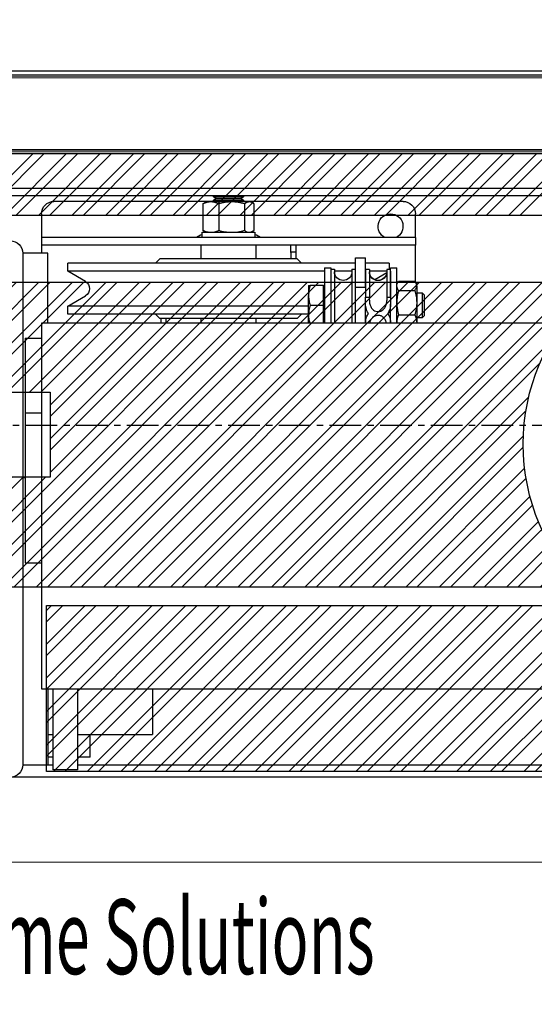
# Model space of a CAD drawing. Units: millimetres. Extents: x -9529 to 62701, y -38125 to 21811.
# Drawn here: x 15451 to 15658, y -20098 to -19704 of the extents above; entities that cross this region are included whole.
import ezdxf
from ezdxf.lldxf.tags import DXFTag

# ---------------------------------------------------------------- set-up
doc = ezdxf.new("R2010")
doc.units = ezdxf.units.MM
doc.linetypes.add('CENTERX2', pattern=[20.32, 12.7, -2.54, 2.54, -2.54])
doc.layers.add('Cartiglio Commerciali elevator ecc', color=7, linetype='Continuous')
doc.layers.add('Cartiglio Ufficio Tecnico ReD Drawing Office ecc', color=255, linetype='Continuous')
doc.styles.get("Standard").update_dxf_attribs({"font": 'arial.ttf'})
tags = doc.linetypes.add('ACAD_ISO02W100', pattern=[15, 12, -3]).pattern_tags.tags
tags[6:7] = [DXFTag(74, 4), DXFTag(75, 0), DXFTag(340, '0'), DXFTag(46, 1.0), DXFTag(50, 0.0), DXFTag(44, 0.0), DXFTag(45, 0.0)]
tags[4:5] = [DXFTag(74, 4), DXFTag(75, 0), DXFTag(340, '0'), DXFTag(46, 1.0), DXFTag(50, 0.0), DXFTag(44, 0.0), DXFTag(45, 0.0)]
doc.dimstyles.new('ISO-25', dxfattribs={"dimtxt": 30, "dimasz": 20, "dimexe": 10, "dimexo": 10, "dimgap": 10, "dimtad": 1, "dimdec": 0, "dimtxsty": 'Standard', "dimcen": 2.5, "dimclrd": 1, "dimclre": 1, "dimadec": 0, "dimazin": 0, "dimtfac": 1, "dimtdec": 0, "dimtmove": 0, "dimatfit": 3, "dimfxl": 1, "dimlwd": 5, "dimlwe": 5, "dimarcsym": 0})

# ---------------------------------------------------------------- blocks, each defined once
blk = doc.blocks.new('A$C2E6442D5')
at = {"color": 5}
for p, q in [((31.12, 273.38), (813.12, 273.38)), ((31.12, 258.38), (813.12, 258.38)), ((31.12, 255.38), (813.12, 255.38))]:
    blk.add_line(p, q, dxfattribs=at)
at = {"color": 7, "linetype": 'Continuous'}
for p, q in [((552.12, 253.19), (616.37, 253.19)), ((613.12, 252.99), (612.39, 252.57)), ((613.12, 252.99), (613.78, 252.99)), ((613.78, 252.99), (620.88, 252.99)), ((616.12, 255.19), (616.12, 255.03)), ((616.12, 255.03), (617.08, 254.35)), ((628.12, 255.03), (616.12, 255.03)), ((617.08, 254.35), (616.12, 253.68)), ((616.12, 253.68), (616.12, 253.36)), ((628.12, 253.68), (616.12, 253.68)), ((616.12, 253.36), (616.66, 252.99)), ((628.12, 253.36), (616.12, 253.36)), ((627.16, 254.35), (617.08, 254.35)), ((620.88, 252.99), (629.22, 252.99)), ((627.16, 254.35), (628.12, 255.03)), ((628.12, 253.68), (627.16, 254.35)), ((627.59, 252.99), (628.12, 253.36)), ((627.87, 253.19), (692.12, 253.19)), ((628.12, 255.03), (628.12, 255.19)), ((628.12, 253.36), (628.12, 253.68)), ((629.22, 252.99), (631.12, 252.99)), ((631.85, 252.57), (631.12, 252.99)), ((611.83, 241.59), (611.83, 252.18)), ((615.73, 252.18), (615.73, 241.59)), ((626.02, 252.18), (626.02, 241.59)), ((632.41, 252.18), (631.83, 252.54)), ((632.41, 252.18), (632.41, 241.59)), ((547.12, 238.69), (547.12, 248.19)), ((697.12, 248.19), (697.12, 238.69)), ((611.57, 240.79), (611.57, 238.69)), ((632.67, 240.79), (611.57, 240.79)), ((612.39, 241.21), (613.12, 240.79)), ((631.12, 240.79), (631.85, 241.21)), ((631.83, 241.24), (632.41, 241.59)), ((632.67, 238.69), (632.67, 240.79)), ((547.12, 238.69), (547.12, 235.69)), ((547.12, 238.69), (697.12, 238.69)), ((697.12, 238.69), (697.12, 235.69)), ((547.12, 220.74), (547.12, 235.69)), ((547.12, 235.69), (697.12, 235.69)), ((595.12, 235.69), (595.12, 230.19)), ((597.12, 232.99), (595.12, 232.99)), ((597.12, 232.69), (597.12, 235.69)), ((611.12, 235.69), (611.12, 230.19)), ((633.12, 230.19), (633.12, 235.69)), ((697.12, 235.69), (697.12, 232.69)), ((571.12, 230.51), (567.12, 230.51)), ((567.12, 218.75), (567.12, 230.51)), ((571.12, 218.75), (571.12, 230.51)), ((594.62, 230.19), (592.87, 228.44)), ((594.62, 230.19), (649.62, 230.19)), ((597.12, 232.69), (597.12, 230.19)), ((651.37, 228.44), (649.62, 230.19)), ((694.62, 232.38), (704.62, 232.38)), ((694.62, 204.38), (694.62, 232.38)), ((697.12, 232.69), (697.12, 232.38)), ((704.62, 232.38), (704.62, 27.38)), ((557.12, 226.52), (554.62, 226.52)), ((554.62, 204.38), (554.62, 226.52)), ((557.12, 215.11), (557.12, 226.52)), ((558.62, 226.02), (557.12, 226.02)), ((557.12, 225.94), (558.62, 225.94)), ((557.62, 228.44), (557.62, 226.02)), ((557.62, 228.44), (567.12, 228.44)), ((558.54, 225.19), (565.62, 225.19)), ((567.12, 226.02), (565.62, 226.02)), ((565.62, 225.94), (567.12, 225.94)), ((566.99, 225.19), (567.12, 225.19)), ((571.12, 228.44), (686.62, 228.44)), ((572.62, 226.02), (571.12, 226.02)), ((572.62, 226.02), (572.62, 204.38)), ((572.62, 225.19), (579.62, 225.19)), ((581.12, 226.02), (579.62, 226.02)), ((579.62, 226.02), (579.62, 204.38)), ((583.62, 226.52), (581.12, 226.52)), ((581.12, 226.52), (581.12, 204.38)), ((583.62, 226.52), (583.62, 204.38)), ((583.62, 225.19), (686.62, 225.19)), ((679.47, 221.04), (686.62, 225.19)), ((686.62, 225.19), (686.62, 228.44)), ((553.86, 221.25), (547.38, 221.25)), ((558.65, 224.59), (563.48, 221.79)), ((547.03, 220.72), (546.62, 220.02)), ((546.62, 219.37), (546.62, 220.02)), ((546.62, 219.37), (546.62, 212.63)), ((553.86, 217.49), (547.38, 217.49)), ((554.62, 220.02), (554.22, 220.72)), ((571.12, 204.38), (571.12, 218.75)), ((583.97, 219.52), (583.62, 219.52)), ((583.97, 215.52), (583.97, 219.52)), ((583.97, 219.52), (589.31, 219.52)), ((590.02, 219.52), (590.02, 215.52)), ((544.45, 216.52), (543.62, 215.69)), ((543.62, 215.69), (543.62, 207.35)), ((546.62, 216.52), (544.45, 216.52)), ((544.45, 216.52), (544.45, 206.52)), ((558.62, 214.75), (557.12, 214.75)), ((558.62, 214.75), (558.62, 213.42)), ((567.12, 214.75), (565.62, 214.75)), ((583.97, 211.52), (583.97, 215.52)), ((590.02, 207.52), (590.02, 215.52)), ((686.62, 211.19), (679.47, 215.33)), ((546.62, 212.63), (546.62, 204.78)), ((557.12, 204.38), (557.12, 212.01)), ((567.12, 204.49), (567.12, 212.62)), ((583.97, 207.52), (583.97, 211.52)), ((583.97, 211.52), (589.31, 211.52)), ((590.02, 211.19), (686.62, 211.19)), ((686.62, 207.94), (686.62, 211.19)), ((543.62, 207.35), (544.45, 206.52)), ((544.45, 206.52), (546.62, 206.52)), ((553.86, 207.76), (547.38, 207.76)), ((583.97, 204.38), (583.97, 207.52)), ((590.02, 207.94), (686.62, 207.94)), ((590.02, 204.38), (590.02, 207.52)), ((592.87, 207.94), (594.62, 206.19)), ((594.62, 206.19), (649.62, 206.19)), ((611.12, 206.19), (611.12, 204.38)), ((633.12, 204.38), (633.12, 206.19)), ((647.12, 204.38), (647.12, 206.19)), ((649.12, 204.38), (649.12, 206.19)), ((649.62, 206.19), (651.37, 207.94)), ((382.7, 204.38), (697.12, 204.38)), ((546.62, 204.78), (546.62, 204.38)), ((697.12, 204.38), (697.12, 196.38)), ((703.62, 198.38), (697.12, 198.38)), ((703.62, 198.38), (703.62, 168.38)), ((697.12, 196.38), (697.12, 65.88)), ((703.62, 168.38), (697.12, 168.38)), ((703.62, 168.38), (703.62, 108.38)), ((704.62, 142.57), (703.62, 142.57)), ((703.62, 108.38), (697.12, 108.38)), ((697.12, 65.88), (697.12, 57.88)), ((697.12, 57.88), (314.12, 57.88)), ((652.62, 57.88), (652.62, 39.51)), ((682.62, 57.88), (682.62, 25.38)), ((692.62, 57.88), (692.62, 25.38)), ((694.62, 57.88), (694.62, 27.38)), ((682.62, 39.51), (652.62, 39.51)), ((677.62, 30.38), (677.62, 39.51)), ((694.62, 39.51), (692.62, 39.51)), ((677.62, 30.38), (682.62, 30.38)), ((692.62, 30.38), (694.62, 30.38)), ((571.12, 27.38), (378.8, 27.38)), ((682.62, 27.38), (571.12, 27.38)), ((682.62, 25.38), (692.62, 25.38)), ((694.62, 27.38), (692.62, 27.38)), ((704.62, 27.38), (694.62, 27.38))]:
    blk.add_line(p, q, dxfattribs=at)
at = {"color": 8, "linetype": 'Continuous'}
blk.add_line((571.12, 218.75), (567.12, 218.75), dxfattribs=at)
at = {"color": 1, "linetype": 'CENTERX2'}
blk.add_line((0, 163.38), (834.65, 163.38), dxfattribs=at)
at = {"color": 7, "linetype": 'Continuous', "flags": 128}
for points in [[(609.26, 238.69), (610.87, 239.62), (611.57, 239.97)], [(632.67, 239.97), (633.37, 239.62), (634.98, 238.69)]]:
    blk.add_lwpolyline(points, dxfattribs=at)
at = {"color": 7, "linetype": 'Continuous'}
for centre, radius, start, end in [((552.12, 248.19), 5, 90, 180), ((692.12, 248.19), 5, 0, 90), ((557.12, 243.19), 5, 295.8419, 244.1581), ((709.62, 232.38), 5, 90, 180), ((562.12, 225.02), 3.5, 180, 0), ((562.12, 224.96), 3.5, 180.2484, 359.7516), ((576.12, 225.02), 3.5, 180, 0), ((681.12, 218.19), 3.3, 120.0844, 239.9156), ((709.62, 27.38), 5, 180, 270)]:
    blk.add_arc(centre, radius, start, end, dxfattribs=at)
for points, knots in [([(611.83, 252.18), (612.14, 252.41), (612.78, 252.86), (613.45, 252.95), (613.78, 252.99)], [0, 0, 0, 0, 0.495458, 1, 1, 1, 1]), ([(613.78, 252.99), (614.11, 252.95), (614.77, 252.87), (615.41, 252.41), (615.73, 252.18)], [0, 0, 0, 0, 0.494511, 1, 1, 1, 1]), ([(615.73, 252.18), (616.57, 252.41), (618.25, 252.86), (620, 252.95), (620.88, 252.99)], [0, 0, 0, 0, 0.495458, 1, 1, 1, 1]), ([(620.88, 252.99), (621.74, 252.95), (623.48, 252.87), (625.17, 252.41), (626.02, 252.18)], [0, 0, 0, 0, 0.494511, 1, 1, 1, 1]), ([(626.02, 252.18), (626.54, 252.41), (627.59, 252.86), (628.67, 252.95), (629.22, 252.99)], [0, 0, 0, 0, 0.495458, 1, 1, 1, 1]), ([(629.22, 252.99), (629.75, 252.95), (630.84, 252.87), (631.88, 252.41), (632.41, 252.18)], [0, 0, 0, 0, 0.494511, 1, 1, 1, 1]), ([(613.78, 240.79), (613.45, 240.83), (612.79, 240.91), (612.15, 241.36), (611.83, 241.59)], [0, 0, 0, 0, 0.494511, 1, 1, 1, 1]), ([(615.73, 241.59), (615.41, 241.37), (614.77, 240.91), (614.11, 240.83), (613.78, 240.79)], [0, 0, 0, 0, 0.495458, 1, 1, 1, 1]), ([(620.88, 240.79), (620.02, 240.83), (618.27, 240.91), (616.58, 241.36), (615.73, 241.59)], [0, 0, 0, 0, 0.494511, 1, 1, 1, 1]), ([(626.02, 241.59), (625.19, 241.37), (623.5, 240.91), (621.76, 240.83), (620.88, 240.79)], [0, 0, 0, 0, 0.495458, 1, 1, 1, 1]), ([(629.22, 240.79), (628.68, 240.83), (627.6, 240.91), (626.55, 241.36), (626.02, 241.59)], [0, 0, 0, 0, 0.494511, 1, 1, 1, 1]), ([(632.41, 241.59), (631.89, 241.37), (630.85, 240.91), (629.76, 240.83), (629.22, 240.79)], [0, 0, 0, 0, 0.495458, 1, 1, 1, 1]), ([(557.12, 225.23), (557.12, 225.18), (557.12, 224.84), (557.12, 223.73), (557.12, 221.73), (557.12, 218.84), (557.12, 216.16), (557.12, 214.75)], [0, 0, 0, 0, 0.042787, 0.255655, 0.466183, 0.719668, 1, 1, 1, 1]), ([(558.62, 225.94), (558.62, 225.68), (558.62, 225.16), (558.62, 223.75), (558.62, 221.72), (558.62, 218.84), (558.62, 216.16), (558.62, 214.75)], [0, 0, 0, 0, 0.181518, 0.363535, 0.543551, 0.760297, 1, 1, 1, 1]), ([(565.62, 225.94), (565.62, 225.68), (565.62, 225.16), (565.62, 223.75), (565.62, 221.72), (565.62, 218.84), (565.62, 216.16), (565.62, 214.75)], [0, 0, 0, 0, 0.181518, 0.363535, 0.543551, 0.760297, 1, 1, 1, 1]), ([(567.12, 225.94), (567.12, 225.68), (567.12, 225.16), (567.12, 223.75), (567.12, 221.72), (567.12, 218.84), (567.12, 216.16), (567.12, 214.75)], [0, 0, 0, 0, 0.181518, 0.363535, 0.543551, 0.760297, 1, 1, 1, 1]), ([(546.62, 219.37), (546.63, 219.54), (546.67, 220.18), (547.08, 220.8), (547.38, 221.25)], [0, 0, 0, 0, 0.2686336, 1, 1, 1, 1]), ([(554.62, 219.37), (554.61, 219.54), (554.57, 220.18), (554.16, 220.8), (553.86, 221.25)], [0, 0, 0, 0, 0.268634, 1, 1, 1, 1]), ([(547.38, 217.49), (547.27, 217.65), (546.82, 218.26), (546.71, 218.9), (546.62, 219.37)], [0, 0, 0, 0, 0.257551, 1, 1, 1, 1]), ([(547.38, 217.49), (547.17, 216.7), (546.74, 215.11), (546.66, 213.46), (546.62, 212.63)], [0, 0, 0, 0, 0.495458, 1, 1, 1, 1]), ([(553.86, 217.49), (553.98, 217.65), (554.42, 218.26), (554.54, 218.9), (554.62, 219.37)], [0, 0, 0, 0, 0.257551, 1, 1, 1, 1]), ([(553.86, 217.49), (554.07, 216.7), (554.5, 215.11), (554.58, 213.46), (554.62, 212.63)], [0, 0, 0, 0, 0.495458, 1, 1, 1, 1]), ([(589.31, 219.52), (589.51, 218.87), (589.91, 217.56), (589.98, 216.2), (590.02, 215.52)], [0, 0, 0, 0, 0.495458, 1, 1, 1, 1]), ([(590.02, 219.52), (590.01, 219.52), (589.98, 219.52), (589.6, 219.52), (589.31, 219.52)], [0, 0, 0, 0, 0.214378, 1, 1, 1, 1]), ([(557.12, 214.75), (557.11, 213.96), (557.09, 212.35), (557.24, 210.06), (557.93, 208.79), (558.22, 208.25)], [0, 0, 0, 0, 0.359809, 0.726256, 1, 1, 1, 1]), ([(565.62, 214.75), (565.63, 214.3), (565.65, 213.38), (565.51, 211.98), (564.96, 210.66), (564.09, 209.67), (563.03, 209.1), (561.99, 208.96), (561, 209.19), (560.12, 209.73), (559.36, 210.57), (558.8, 211.76), (558.63, 212.77), (558.62, 213.35), (558.62, 213.42)], [0, 0, 0, 0, 0.100403, 0.201957, 0.303915, 0.406413, 0.482986, 0.559846, 0.630014, 0.701058, 0.780507, 0.873414, 0.983262, 1, 1, 1, 1]), ([(566.02, 208.25), (566.4, 208.99), (567.1, 210.36), (567.13, 212.64), (567.12, 214.04), (567.12, 214.75)], [0, 0, 0, 0, 0.366249, 0.679801, 1, 1, 1, 1]), ([(590.02, 215.52), (590.02, 215.43), (590.01, 214.71), (589.86, 213.35), (589.49, 212.14), (589.31, 211.52)], [0, 0, 0, 0, 0.070086, 0.530782, 1, 1, 1, 1]), ([(546.62, 212.63), (546.62, 212.51), (546.63, 211.64), (546.79, 209.99), (547.18, 208.51), (547.38, 207.76)], [0, 0, 0, 0, 0.070088, 0.530783, 1, 1, 1, 1]), ([(554.62, 212.63), (554.62, 212.51), (554.61, 211.64), (554.45, 209.99), (554.06, 208.51), (553.86, 207.76)], [0, 0, 0, 0, 0.070088, 0.530783, 1, 1, 1, 1]), ([(589.31, 211.52), (589.51, 210.87), (589.91, 209.56), (589.98, 208.2), (590.02, 207.52)], [0, 0, 0, 0, 0.495458, 1, 1, 1, 1]), ([(547.38, 207.76), (547.17, 207.28), (546.74, 206.3), (546.66, 205.29), (546.62, 204.78)], [0, 0, 0, 0, 0.495458, 1, 1, 1, 1]), ([(553.86, 207.76), (554.07, 207.28), (554.5, 206.3), (554.58, 205.29), (554.62, 204.78)], [0, 0, 0, 0, 0.495458, 1, 1, 1, 1]), ([(558.22, 208.25), (557.84, 207.53), (557.21, 206.33), (557.15, 205.01), (557.12, 204.49)], [0, 0, 0, 0, 0.601467, 1, 1, 1, 1]), ([(558.8, 204.38), (558.82, 204.54), (558.89, 205.16), (559.43, 206.1), (560.33, 207.02), (561.41, 207.5), (562.51, 207.55), (563.5, 207.24), (564.36, 206.63), (565.04, 205.71), (565.42, 204.91), (565.47, 204.43), (565.48, 204.38)], [0, 0, 0, 0, 0.049922, 0.195589, 0.315105, 0.435283, 0.539795, 0.637937, 0.738825, 0.850695, 0.982579, 1, 1, 1, 1]), ([(567.12, 204.49), (567.06, 205.28), (566.97, 206.6), (566.29, 207.78), (566.02, 208.25)], [0, 0, 0, 0, 0.595973, 1, 1, 1, 1]), ([(590.02, 207.52), (590.02, 207.43), (590.01, 206.71), (589.91, 205.65), (589.63, 204.71), (589.54, 204.38)], [0, 0, 0, 0, 0.089498, 0.677801, 1, 1, 1, 1]), ([(546.62, 204.78), (546.62, 204.7), (546.62, 204.57), (546.64, 204.44), (546.65, 204.38)], [0, 0, 0, 0, 0.5336759, 1, 1, 1, 1]), ([(554.62, 204.78), (554.62, 204.7), (554.62, 204.57), (554.6, 204.44), (554.59, 204.38)], [0, 0, 0, 0, 0.5336759, 1, 1, 1, 1])]:
    blk.add_open_spline(points, degree=3, knots=knots, dxfattribs=at)
blk = doc.blocks.new('*D1341')
at = {"color": 1, "lineweight": 5}
for p, q in [((15285, -19743.75), (15285, -19583.68)), ((16185, -19743.74), (16185, -19583.68)), ((16140, -19598.68), (15330, -19598.68))]:
    blk.add_line(p, q, dxfattribs=at)
at = {"color": 1}
for points in [[(15330, -19591.18), (15330, -19606.18), (15285, -19598.68)], [(16140, -19591.18), (16140, -19606.18), (16185, -19598.68)]]:
    blk.add_solid(points, dxfattribs=at)
at = {"layer": 'Defpoints', "color": 0}
for p in [(15285, -19598.68), (15285, -19758.75), (16185, -19758.74)]:
    blk.add_point(p, dxfattribs=at)
at = {"color": 7, "insert": (15735, -19549.02), "char_height": 52.5, "attachment_point": 5}
blk.add_mtext('{EW=900}', dxfattribs=at)
blk = doc.blocks.new('*D1373')
at = {"color": 1, "lineweight": 5}
for p, q in [((15260, -19741.5), (15260, -19458.18)), ((16210, -19741.5), (16210, -19458.18)), ((16165, -19473.18), (15305, -19473.18))]:
    blk.add_line(p, q, dxfattribs=at)
at = {"color": 1}
for points in [[(15305, -19465.68), (15305, -19480.68), (15260, -19473.18)], [(16165, -19465.68), (16165, -19480.68), (16210, -19473.18)]]:
    blk.add_solid(points, dxfattribs=at)
at = {"layer": 'Defpoints', "color": 0}
for p in [(15260, -19473.18), (15260, -19756.5), (16210, -19756.5)]:
    blk.add_point(p, dxfattribs=at)
at = {"color": 7, "insert": (15735, -19387.52), "char_height": 52.5, "attachment_point": 5}
blk.add_mtext('FW= 950\\S+10^ -0;', dxfattribs=at)
blk = doc.blocks.new('selfst')
at = {"color": 6, "linetype": 'ACAD_ISO02W100', "lineweight": 15}
for p, q in [((-408, 48), (408, 48)), ((-408, 47.4), (408, 47.4)), ((383.5, 50), (-383.5, 50)), ((383.5, 48.5), (-383.5, 48.5)), ((408, 18.6), (-408, 18.6)), ((408, 18), (-408, 18)), ((383.5, 17), (-383.5, 17))]:
    blk.add_line(p, q, dxfattribs=at)
blk = doc.blocks.new('*D1385')
at = {"color": 1, "lineweight": 5}
for p, q in [((15371.5, -20041.5), (16025.28, -20041.5)), ((16010.28, -21096.5), (16010.28, -20086.5)), ((15371.5, -21141.5), (16025.28, -21141.5))]:
    blk.add_line(p, q, dxfattribs=at)
at = {"color": 1}
for points in [[(16002.78, -20086.5), (16017.78, -20086.5), (16010.28, -20041.5)], [(16002.78, -21096.5), (16017.78, -21096.5), (16010.28, -21141.5)]]:
    blk.add_solid(points, dxfattribs=at)
at = {"layer": 'Defpoints', "color": 0}
for p in [(15356.5, -20041.5), (16010.28, -20041.5), (15356.5, -21141.5)]:
    blk.add_point(p, dxfattribs=at)
at = {"color": 7, "insert": (15960.62, -20541.5), "char_height": 52.5, "attachment_point": 5, "rotation": 90}
blk.add_mtext('1100', dxfattribs=at)
blk = doc.blocks.new('A$Cf1e3c2ea')
h = blk.add_hatch()
h.set_pattern_fill('ANSI32', color=251)
h.set_pattern_definition([(45, (-1653.333, -16783.104), (-6.735192, 6.735192), []), (45, (-1648.8425, -16783.104), (-6.735192, 6.735192), [])])
h.paths.add_polyline_path([(-364.5, 225.33), (352.5, 225.32), (352.5, 65.32), (391, 65.32), (391, 250.01), (383.5, 250.01), (383.5, 250), (-383.5, 250), (-391, 250.01), (-391, 71.33), (-364.5, 71.33)])
h.paths.add_polyline_path([(298.5, 119.32), (265.91, 119.32, -0.11059), (261.13, 76.33), (298.5, 76.32)], flags=17)
h.paths.add_polyline_path([(298.5, 198.32), (209.12, 198.33, -0.1851), (258.5, 147.49), (258.5, 155.32), (298.5, 155.32)], flags=17)
h.paths.add_polyline_path([(125.88, 198.33), (49.88, 198.33, -0.168596), (79.31, 153.49, -0.167843)], flags=17)
h.paths.add_polyline_path([(-81.79, 133.51, -0.232793), (-49.88, 198.33), (-310.5, 198.33), (-310.5, 154.33), (-271.5, 154.33), (-271.5, 120.33), (-310.5, 120.33), (-310.5, 76.33), (-58.48, 76.33, -0.196)], flags=17)
h.paths.add_polyline_path([(76.8, 68.83), (50.06, 68.83, -0.341753), (-50.06, 68.83), (-273, 68.83), (-273, 2.33), (261, 2.32), (261, 68.82), (258.2, 68.82, -0.654069)])
at = {"color": 7, "linetype": 'Continuous', "lineweight": 25}
blk.add_line((388.5, 250.01), (-388.5, 250.01), dxfattribs=at)
blk.add_line((388.5, 250.01), (-388.5, 250.01), dxfattribs=at)
at = {"color": 251}
blk.add_lwpolyline([(-391, 250.01), (-391, 71.33), (-364.5, 71.33), (-364.5, 225.33), (352.5, 225.32), (352.5, 65.32), (391, 65.32), (391, 250.01)], close=True, dxfattribs=at)
blk.add_lwpolyline([(-391, 250.01), (391, 250.01), (391, 0), (-391, 0)], close=True)
for points in [[(-310.5, 198.33), (-310.5, 154.33), (-271.5, 154.33), (-271.5, 120.33), (-310.5, 120.33), (-310.5, 76.33), (-58.48, 76.33)], [(-49.88, 198.33), (-310.5, 198.33)], [(258.2, 68.82), (261, 68.82), (261, 2.32), (-273, 2.33), (-273, 68.83), (-50.06, 68.83)]]:
    blk.add_lwpolyline(points, dxfattribs=at)
at = {"layer": 'Cartiglio Commerciali elevator ecc'}
blk.add_circle((0, 133.51), 81.79, dxfattribs=at)

msp = doc.modelspace()

# ---------------------------------------------------------------- linework, layer by layer
at = {"color": 3}
msp.add_line((16210, -19724.5), (15260, -19724.5), dxfattribs=at)
at = {"color": 6, "linetype": 'Continuous', "lineweight": 15}
for p, q in [((16113.5, -20007.5), (15356.5, -20007.5)), ((16113.5, -20041.5), (15356.5, -20041.5))]:
    msp.add_line(p, q, dxfattribs=at)

# ---------------------------------------------------------------- block references
msp.add_blockref('selfst', (15735, -19774.5))
at = {"layer": 'Cartiglio Commerciali elevator ecc'}
msp.add_blockref('A$Cf1e3c2ea', (15735, -20007.5), dxfattribs=at)
at = {"layer": 'Cartiglio Ufficio Tecnico ReD Drawing Office ecc', "xscale": -1}
msp.add_blockref('A$C2E6442D5', (16157.12, -20029.87), dxfattribs=at)

# ---------------------------------------------------------------- texts
at = {"layer": 'Cartiglio Commerciali elevator ecc', "width": 0.6}
msp.add_text('TK Home Solutions', height=30, dxfattribs=at).set_placement((15374.18, -20086.38))

# ---------------------------------------------------------------- dimensions: what is measured, and where the dimension line sits
dim = msp.add_linear_dim(base=(15260, -19473.18), p1=(16210, -19756.5), p2=(15260, -19756.5), angle=180, text='FW= <>', dimstyle='ISO-25', override={"dimtxt": 52.5, "dimasz": 45, "dimexe": 15, "dimexo": 15, "dimgap": 22.86, "dimzin": 0, "dimclrt": 7, "dimtol": 1, "dimtp": 10, "dimtm": 1e-09, "dimtzin": 0})
dim.commit()
dim.dimension.update_dxf_attribs({"geometry": '*D1373', "text_midpoint": (15735, -19473.18), "dimtype": 160})
dim = msp.add_linear_dim(base=(15285, -19598.68), p1=(16185, -19758.74), p2=(15285, -19758.75), angle=180, text='{EW=<>}', dimstyle='ISO-25', override={"dimtxt": 52.5, "dimasz": 45, "dimexe": 15, "dimexo": 15, "dimgap": 22.86, "dimzin": 0, "dimclrt": 7, "dimtdec": 3, "dimtolj": 0, "dimtzin": 0})
dim.commit()
dim.dimension.update_dxf_attribs({"geometry": '*D1341', "text_midpoint": (15735, -19549.02)})
dim = msp.add_linear_dim(base=(16010.28, -20041.5), p1=(15356.5, -21141.5), p2=(15356.5, -20041.5), angle=90, dimstyle='ISO-25', override={"dimtxt": 52.5, "dimasz": 45, "dimexe": 15, "dimexo": 15, "dimgap": 22.86, "dimzin": 0, "dimclrt": 7, "dimtdec": 3, "dimtzin": 0})
dim.commit()
dim.dimension.update_dxf_attribs({"geometry": '*D1385', "text_midpoint": (16010.28, -20541.5), "dimtype": 160})

doc.saveas('drawing.dxf')
